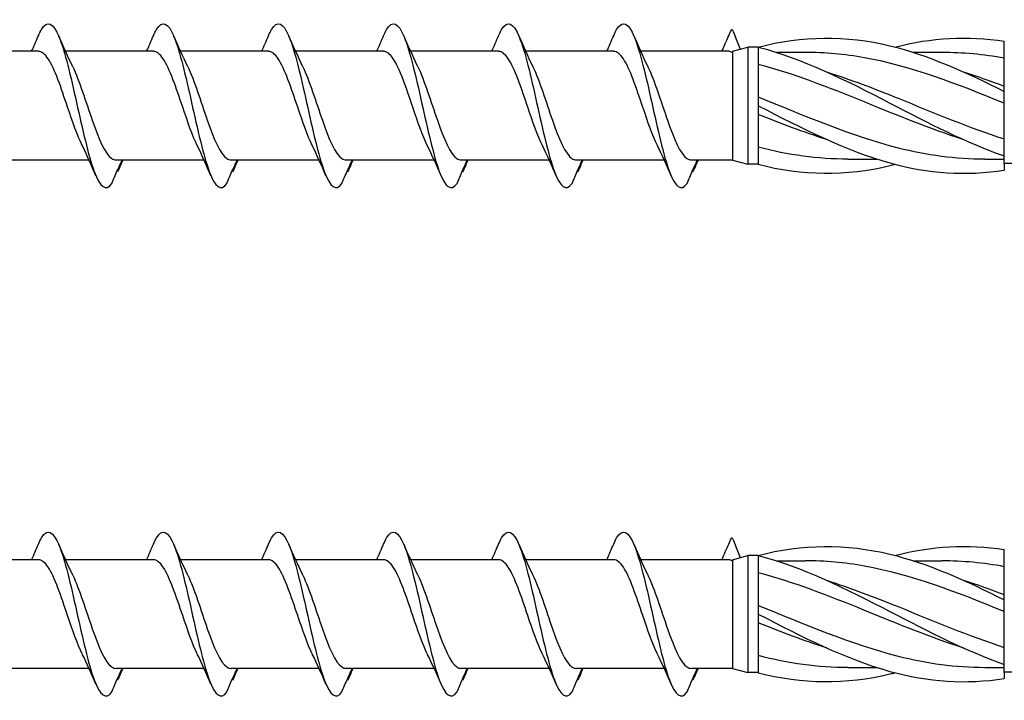
# Model space of a CAD drawing. Units: millimetres. Extents: x 389 to 872, y 77 to 520.
# Drawn here: x 514 to 562, y 83 to 117 of the extents above; entities that cross this region are included whole.
import ezdxf

# ---------------------------------------------------------------- set-up
doc = ezdxf.new("R2010")
doc.units = ezdxf.units.MM
doc.layers.add('SuP-Sichtbare-Kanten', color=7, linetype='Continuous', lineweight=25)

msp = doc.modelspace()

# ---------------------------------------------------------------- linework, layer by layer
for p, q in [((845.215, 109.779), (562.304, 109.779)), ((562.304, 109.754), (562.304, 109.462)), ((865.215, 84.779), (562.304, 84.779)), ((562.304, 84.754), (562.304, 84.462))]:
    msp.add_line(p, q)
at = {"layer": 'SuP-Sichtbare-Kanten'}
for p, q in [((562.304, 115.269), (562.304, 115.796)), ((514.784, 115.303), (510.46, 115.303)), ((520.444, 115.303), (516.12, 115.303)), ((526.104, 115.303), (521.78, 115.303)), ((531.764, 115.303), (527.44, 115.303)), ((537.424, 115.303), (533.1, 115.303)), ((543.084, 115.303), (538.76, 115.303)), ((548.744, 115.303), (544.42, 115.303)), ((548.939, 115.303), (549.692, 115.505)), ((548.939, 115.303), (548.939, 109.955)), ((549.692, 115.505), (549.692, 109.754)), ((550.196, 115.505), (549.692, 115.505)), ((550.196, 115.513), (550.196, 114.974)), ((550.196, 114.974), (550.196, 112.899)), ((551.095, 115.253), (552.507, 115.253)), ((557.821, 115.253), (559.233, 115.253)), ((562.304, 113.488), (562.304, 115.269)), ((562.304, 113.322), (562.304, 113.488)), ((550.196, 112.899), (550.196, 112.629)), ((562.304, 112.961), (562.304, 113.322)), ((562.304, 110.682), (562.304, 112.961)), ((550.196, 112.629), (550.196, 110.284)), ((562.304, 110.155), (562.304, 110.682)), ((550.196, 110.284), (550.196, 109.746)), ((554.613, 110.006), (556.025, 110.006)), ((561.339, 110.006), (562.304, 110.006)), ((562.304, 109.754), (562.304, 110.155)), ((517.274, 109.955), (512.951, 109.955)), ((522.934, 109.955), (518.61, 109.955)), ((528.594, 109.955), (524.27, 109.955)), ((534.254, 109.955), (529.93, 109.955)), ((539.914, 109.955), (535.59, 109.955)), ((545.574, 109.955), (541.25, 109.955)), ((548.939, 109.955), (546.91, 109.955)), ((548.939, 109.955), (549.692, 109.754)), ((550.196, 109.754), (549.692, 109.754)), ((562.304, 90.269), (562.304, 90.796)), ((514.784, 90.303), (510.46, 90.303)), ((520.444, 90.303), (516.12, 90.303)), ((526.104, 90.303), (521.78, 90.303)), ((531.764, 90.303), (527.44, 90.303)), ((537.424, 90.303), (533.1, 90.303)), ((543.084, 90.303), (538.76, 90.303)), ((548.744, 90.303), (544.42, 90.303)), ((548.939, 90.303), (549.692, 90.505)), ((548.939, 90.303), (548.939, 84.955)), ((549.692, 90.505), (549.692, 84.754)), ((550.196, 90.505), (549.692, 90.505)), ((550.196, 90.513), (550.196, 89.974)), ((551.095, 90.253), (552.507, 90.253)), ((557.821, 90.253), (559.233, 90.253)), ((562.304, 88.488), (562.304, 90.269)), ((550.196, 89.974), (550.196, 87.899)), ((562.304, 88.322), (562.304, 88.488)), ((562.304, 87.961), (562.304, 88.322)), ((550.196, 87.899), (550.196, 87.629)), ((562.304, 85.682), (562.304, 87.961)), ((550.196, 87.629), (550.196, 85.284)), ((550.196, 85.284), (550.196, 84.746)), ((562.304, 85.155), (562.304, 85.682)), ((517.274, 84.955), (512.951, 84.955)), ((522.934, 84.955), (518.61, 84.955)), ((528.594, 84.955), (524.27, 84.955)), ((534.254, 84.955), (529.93, 84.955)), ((539.914, 84.955), (535.59, 84.955)), ((545.574, 84.955), (541.25, 84.955)), ((548.939, 84.955), (546.91, 84.955)), ((548.939, 84.955), (549.692, 84.754)), ((554.613, 85.006), (556.025, 85.006)), ((561.339, 85.006), (562.304, 85.006)), ((562.304, 84.754), (562.304, 85.155)), ((550.196, 84.754), (549.692, 84.754))]:
    msp.add_line(p, q, dxfattribs=at)
for points, knots in [([(514.786, 116.07), (514.835, 116.186), (514.884, 116.287), (514.934, 116.37), (515.222, 116.857), (515.511, 116.717), (515.8, 116.009), (516.086, 115.308), (516.371, 114.07), (516.657, 112.789), (516.947, 111.487), (517.238, 110.176), (517.528, 109.396), (517.818, 108.616), (518.109, 108.388), (518.399, 108.807)], [13.587836, 13.587836, 13.587836, 13.587836, 13.752084, 13.752084, 13.752084, 14.715487, 14.715487, 14.715487, 15.668289, 15.668289, 15.668289, 16.636991, 16.636991, 16.636991, 17.605693, 17.605693, 17.605693, 17.605693]), ([(520.446, 116.07), (520.495, 116.186), (520.544, 116.287), (520.594, 116.37), (520.882, 116.857), (521.171, 116.717), (521.46, 116.009), (521.746, 115.308), (522.031, 114.07), (522.317, 112.789), (522.607, 111.487), (522.898, 110.176), (523.188, 109.396), (523.478, 108.616), (523.769, 108.388), (524.059, 108.807)], [13.587836, 13.587836, 13.587836, 13.587836, 13.752084, 13.752084, 13.752084, 14.715487, 14.715487, 14.715487, 15.668289, 15.668289, 15.668289, 16.636991, 16.636991, 16.636991, 17.605693, 17.605693, 17.605693, 17.605693]), ([(526.106, 116.07), (526.155, 116.186), (526.204, 116.287), (526.254, 116.37), (526.542, 116.857), (526.831, 116.717), (527.12, 116.009), (527.406, 115.308), (527.691, 114.07), (527.977, 112.789), (528.267, 111.487), (528.558, 110.176), (528.848, 109.396), (529.138, 108.616), (529.429, 108.388), (529.719, 108.807)], [13.587836, 13.587836, 13.587836, 13.587836, 13.752084, 13.752084, 13.752084, 14.715487, 14.715487, 14.715487, 15.668289, 15.668289, 15.668289, 16.636991, 16.636991, 16.636991, 17.605693, 17.605693, 17.605693, 17.605693]), ([(531.766, 116.07), (531.815, 116.186), (531.864, 116.287), (531.913, 116.37), (532.202, 116.857), (532.491, 116.717), (532.78, 116.009), (533.065, 115.308), (533.351, 114.07), (533.637, 112.789), (533.927, 111.487), (534.217, 110.176), (534.508, 109.396), (534.798, 108.616), (535.089, 108.388), (535.379, 108.807)], [13.587836, 13.587836, 13.587836, 13.587836, 13.752084, 13.752084, 13.752084, 14.715487, 14.715487, 14.715487, 15.668289, 15.668289, 15.668289, 16.636991, 16.636991, 16.636991, 17.605693, 17.605693, 17.605693, 17.605693]), ([(537.426, 116.07), (537.475, 116.186), (537.524, 116.287), (537.573, 116.37), (537.862, 116.857), (538.151, 116.717), (538.44, 116.009), (538.725, 115.308), (539.011, 114.07), (539.297, 112.789), (539.587, 111.487), (539.877, 110.176), (540.168, 109.396), (540.458, 108.616), (540.749, 108.388), (541.039, 108.807)], [13.587836, 13.587836, 13.587836, 13.587836, 13.752084, 13.752084, 13.752084, 14.715487, 14.715487, 14.715487, 15.668289, 15.668289, 15.668289, 16.636991, 16.636991, 16.636991, 17.605693, 17.605693, 17.605693, 17.605693]), ([(543.086, 116.07), (543.135, 116.186), (543.184, 116.287), (543.233, 116.37), (543.522, 116.857), (543.811, 116.717), (544.1, 116.009), (544.385, 115.308), (544.671, 114.07), (544.956, 112.789), (545.247, 111.487), (545.537, 110.176), (545.828, 109.396), (546.118, 108.616), (546.408, 108.388), (546.699, 108.807)], [13.587836, 13.587836, 13.587836, 13.587836, 13.752084, 13.752084, 13.752084, 14.715487, 14.715487, 14.715487, 15.668289, 15.668289, 15.668289, 16.636991, 16.636991, 16.636991, 17.605693, 17.605693, 17.605693, 17.605693]), ([(548.745, 116.07), (548.795, 116.186), (548.844, 116.287), (548.893, 116.37), (548.908, 116.395), (548.923, 116.419), (549.315, 115.404)], [13.5878364, 13.5878364, 13.5878364, 13.5878364, 13.7520843, 13.7520843, 13.7520843, 13.8025962, 13.8025962, 13.8025962, 13.8025962]), ([(550.196, 115.513), (552.357, 116.073), (554.518, 116.097), (556.678, 115.574), (558.554, 115.12), (560.429, 114.272), (562.304, 113.322)], [0, 0, 0, 0, 1.009132, 1.009132, 1.009132, 1.884956, 1.884956, 1.884956, 1.884956]), ([(516.939, 110.668), (516.7, 111.154), (516.461, 111.843), (516.223, 112.552), (515.902, 113.504), (515.582, 114.452), (515.262, 114.934), (515.103, 115.174), (514.943, 115.294), (514.784, 115.294)], [-16.532814, -16.532814, -16.532814, -16.532814, -15.736685, -15.736685, -15.736685, -14.668498, -14.668498, -14.668498, -14.137167, -14.137167, -14.137167, -14.137167]), ([(522.599, 110.668), (522.36, 111.154), (522.121, 111.843), (521.883, 112.552), (521.562, 113.504), (521.242, 114.452), (520.922, 114.934), (520.763, 115.174), (520.603, 115.294), (520.444, 115.294)], [-16.532814, -16.532814, -16.532814, -16.532814, -15.736685, -15.736685, -15.736685, -14.668498, -14.668498, -14.668498, -14.137167, -14.137167, -14.137167, -14.137167]), ([(528.258, 110.668), (528.02, 111.154), (527.781, 111.843), (527.542, 112.552), (527.222, 113.504), (526.902, 114.452), (526.582, 114.934), (526.423, 115.174), (526.263, 115.294), (526.104, 115.294)], [-16.532814, -16.532814, -16.532814, -16.532814, -15.736685, -15.736685, -15.736685, -14.668498, -14.668498, -14.668498, -14.137167, -14.137167, -14.137167, -14.137167]), ([(533.918, 110.668), (533.68, 111.154), (533.441, 111.843), (533.202, 112.552), (532.882, 113.504), (532.562, 114.452), (532.242, 114.934), (532.082, 115.174), (531.923, 115.294), (531.764, 115.294)], [-16.532814, -16.532814, -16.532814, -16.532814, -15.736685, -15.736685, -15.736685, -14.668498, -14.668498, -14.668498, -14.137167, -14.137167, -14.137167, -14.137167]), ([(539.578, 110.668), (539.34, 111.154), (539.101, 111.843), (538.862, 112.552), (538.542, 113.504), (538.222, 114.452), (537.902, 114.934), (537.742, 115.174), (537.583, 115.294), (537.424, 115.294)], [-16.532814, -16.532814, -16.532814, -16.532814, -15.736685, -15.736685, -15.736685, -14.668498, -14.668498, -14.668498, -14.137167, -14.137167, -14.137167, -14.137167]), ([(545.238, 110.668), (545, 111.154), (544.761, 111.843), (544.522, 112.552), (544.202, 113.504), (543.882, 114.452), (543.562, 114.934), (543.402, 115.174), (543.243, 115.294), (543.084, 115.294)], [-16.532814, -16.532814, -16.532814, -16.532814, -15.736685, -15.736685, -15.736685, -14.668498, -14.668498, -14.668498, -14.137167, -14.137167, -14.137167, -14.137167]), ([(550.196, 115.513), (552.357, 114.953), (554.518, 113.875), (556.678, 112.756), (558.554, 111.785), (560.429, 110.805), (562.304, 110.155)], [0, 0, 0, 0, 1.009132, 1.009132, 1.009132, 1.884956, 1.884956, 1.884956, 1.884956]), ([(562.304, 112.749), (560.011, 113.684), (557.718, 114.576), (555.424, 114.987), (554.452, 115.161), (553.479, 115.249), (552.507, 115.25)], [-1.884956, -1.884956, -1.884956, -1.884956, -0.813848, -0.813848, -0.813848, -0.359687, -0.359687, -0.359687, -0.359687]), ([(516.447, 114.593), (516.456, 114.574), (516.465, 114.555), (516.475, 114.536), (516.794, 113.87), (517.114, 112.826), (517.433, 111.91), (517.752, 110.996), (518.072, 110.248), (518.391, 110.028), (518.461, 109.98), (518.531, 109.957), (518.601, 109.959)], [14.883113, 14.883113, 14.883113, 14.883113, 14.914179, 14.914179, 14.914179, 15.980151, 15.980151, 15.980151, 17.045272, 17.045272, 17.045272, 17.27876, 17.27876, 17.27876, 17.27876]), ([(522.107, 114.593), (522.116, 114.574), (522.125, 114.555), (522.134, 114.536), (522.454, 113.87), (522.774, 112.826), (523.093, 111.91), (523.412, 110.996), (523.732, 110.248), (524.051, 110.028), (524.121, 109.98), (524.191, 109.957), (524.261, 109.959)], [14.883113, 14.883113, 14.883113, 14.883113, 14.914179, 14.914179, 14.914179, 15.980151, 15.980151, 15.980151, 17.045272, 17.045272, 17.045272, 17.27876, 17.27876, 17.27876, 17.27876]), ([(527.766, 114.593), (527.776, 114.574), (527.785, 114.555), (527.794, 114.536), (528.114, 113.87), (528.433, 112.826), (528.753, 111.91), (529.072, 110.996), (529.392, 110.248), (529.711, 110.028), (529.781, 109.98), (529.851, 109.957), (529.921, 109.959)], [14.883113, 14.883113, 14.883113, 14.883113, 14.914179, 14.914179, 14.914179, 15.980151, 15.980151, 15.980151, 17.045272, 17.045272, 17.045272, 17.27876, 17.27876, 17.27876, 17.27876]), ([(533.426, 114.593), (533.436, 114.574), (533.445, 114.555), (533.454, 114.536), (533.774, 113.87), (534.093, 112.826), (534.413, 111.91), (534.732, 110.996), (535.051, 110.248), (535.371, 110.028), (535.441, 109.98), (535.511, 109.957), (535.581, 109.959)], [14.883113, 14.883113, 14.883113, 14.883113, 14.914179, 14.914179, 14.914179, 15.980151, 15.980151, 15.980151, 17.045272, 17.045272, 17.045272, 17.27876, 17.27876, 17.27876, 17.27876]), ([(539.086, 114.593), (539.096, 114.574), (539.105, 114.555), (539.114, 114.536), (539.434, 113.87), (539.753, 112.826), (540.073, 111.91), (540.392, 110.996), (540.711, 110.248), (541.031, 110.028), (541.101, 109.98), (541.171, 109.957), (541.241, 109.959)], [14.883113, 14.883113, 14.883113, 14.883113, 14.914179, 14.914179, 14.914179, 15.980151, 15.980151, 15.980151, 17.045272, 17.045272, 17.045272, 17.27876, 17.27876, 17.27876, 17.27876]), ([(544.746, 114.593), (544.755, 114.574), (544.765, 114.555), (544.774, 114.536), (545.094, 113.87), (545.413, 112.826), (545.733, 111.91), (546.052, 110.996), (546.371, 110.248), (546.691, 110.028), (546.761, 109.98), (546.831, 109.957), (546.901, 109.959)], [14.883113, 14.883113, 14.883113, 14.883113, 14.914179, 14.914179, 14.914179, 15.980151, 15.980151, 15.980151, 17.045272, 17.045272, 17.045272, 17.27876, 17.27876, 17.27876, 17.27876]), ([(560.286, 110.967), (558.666, 111.481), (557.045, 112.151), (555.424, 112.811), (553.681, 113.521), (551.939, 114.205), (550.196, 114.657)], [-1.570796, -1.570796, -1.570796, -1.570796, -0.813848, -0.813848, -0.813848, 0, 0, 0, 0]), ([(553.56, 114.289), (554.732, 113.919), (555.904, 113.469), (557.077, 112.995), (558.819, 112.291), (560.562, 111.548), (562.304, 110.992)], [0.523599, 0.523599, 0.523599, 0.523599, 1.071107, 1.071107, 1.071107, 1.884956, 1.884956, 1.884956, 1.884956]), ([(550.196, 113.057), (552.49, 112.133), (554.783, 111.139), (557.077, 110.563), (558.498, 110.205), (559.918, 110.009), (561.339, 110.007)], [0, 0, 0, 0, 1.071107, 1.071107, 1.071107, 1.734708, 1.734708, 1.734708, 1.734708]), ([(550.196, 112.629), (552.357, 111.509), (554.518, 110.408), (556.678, 109.811), (558.554, 109.293), (560.429, 109.162), (562.304, 109.462)], [0, 0, 0, 0, 1.009132, 1.009132, 1.009132, 1.884956, 1.884956, 1.884956, 1.884956]), ([(518.399, 108.807), (518.486, 109.016), (518.574, 109.226), (518.74, 109.607), (518.818, 109.782), (518.898, 109.955)], [0, 0, 0, 0, 0.0672965, 0.0672965, 0.1238973, 0.1238973, 0.1238973, 0.1238973]), ([(518.914, 109.955), (518.888, 109.874), (518.858, 109.793), (518.78, 109.601), (518.729, 109.488), (518.676, 109.379)], [0.0191204, 0.0191204, 0.0191204, 0.0191204, 0.0648208, 0.0648208, 0.130601, 0.130601, 0.130601, 0.130601]), ([(524.059, 108.807), (524.146, 109.016), (524.234, 109.226), (524.4, 109.607), (524.478, 109.782), (524.557, 109.955)], [0, 0, 0, 0, 0.0672965, 0.0672965, 0.1238973, 0.1238973, 0.1238973, 0.1238973]), ([(524.574, 109.955), (524.547, 109.874), (524.517, 109.793), (524.44, 109.601), (524.389, 109.488), (524.336, 109.379)], [0.0191204, 0.0191204, 0.0191204, 0.0191204, 0.0648208, 0.0648208, 0.130601, 0.130601, 0.130601, 0.130601]), ([(529.719, 108.807), (529.806, 109.016), (529.894, 109.226), (530.06, 109.607), (530.138, 109.782), (530.217, 109.955)], [0, 0, 0, 0, 0.0672965, 0.0672965, 0.1238973, 0.1238973, 0.1238973, 0.1238973]), ([(530.234, 109.955), (530.207, 109.874), (530.177, 109.793), (530.1, 109.601), (530.049, 109.488), (529.996, 109.379)], [0.0191204, 0.0191204, 0.0191204, 0.0191204, 0.0648208, 0.0648208, 0.130601, 0.130601, 0.130601, 0.130601]), ([(535.379, 108.807), (535.466, 109.016), (535.554, 109.226), (535.72, 109.607), (535.798, 109.782), (535.877, 109.955)], [0, 0, 0, 0, 0.0672965, 0.0672965, 0.1238973, 0.1238973, 0.1238973, 0.1238973]), ([(535.894, 109.955), (535.867, 109.874), (535.837, 109.793), (535.76, 109.601), (535.709, 109.488), (535.656, 109.379)], [0.0191204, 0.0191204, 0.0191204, 0.0191204, 0.0648208, 0.0648208, 0.130601, 0.130601, 0.130601, 0.130601]), ([(541.039, 108.807), (541.125, 109.016), (541.214, 109.226), (541.38, 109.607), (541.457, 109.782), (541.537, 109.955)], [0, 0, 0, 0, 0.0672965, 0.0672965, 0.1238973, 0.1238973, 0.1238973, 0.1238973]), ([(541.554, 109.955), (541.527, 109.874), (541.497, 109.793), (541.42, 109.601), (541.369, 109.488), (541.315, 109.379)], [0.0191204, 0.0191204, 0.0191204, 0.0191204, 0.0648208, 0.0648208, 0.130601, 0.130601, 0.130601, 0.130601]), ([(546.699, 108.807), (546.785, 109.016), (546.874, 109.226), (547.04, 109.607), (547.117, 109.782), (547.197, 109.955)], [0, 0, 0, 0, 0.0672965, 0.0672965, 0.1238973, 0.1238973, 0.1238973, 0.1238973]), ([(547.213, 109.955), (547.187, 109.874), (547.157, 109.793), (547.08, 109.601), (547.029, 109.488), (546.975, 109.379)], [0.0191204, 0.0191204, 0.0191204, 0.0191204, 0.0648208, 0.0648208, 0.130601, 0.130601, 0.130601, 0.130601]), ([(550.196, 109.746), (552.357, 109.186), (554.518, 109.162), (556.678, 109.684), (556.76, 109.704), (556.842, 109.724), (556.923, 109.746)], [0, 0, 0, 0, 1.009132, 1.009132, 1.009132, 1.047198, 1.047198, 1.047198, 1.047198]), ([(514.786, 91.07), (514.835, 91.186), (514.884, 91.287), (514.934, 91.37), (515.222, 91.857), (515.511, 91.717), (515.8, 91.009), (516.086, 90.308), (516.371, 89.07), (516.657, 87.789), (516.947, 86.487), (517.238, 85.176), (517.528, 84.396), (517.818, 83.616), (518.109, 83.388), (518.399, 83.807)], [13.587836, 13.587836, 13.587836, 13.587836, 13.752084, 13.752084, 13.752084, 14.715487, 14.715487, 14.715487, 15.668289, 15.668289, 15.668289, 16.636991, 16.636991, 16.636991, 17.605693, 17.605693, 17.605693, 17.605693]), ([(520.446, 91.07), (520.495, 91.186), (520.544, 91.287), (520.594, 91.37), (520.882, 91.857), (521.171, 91.717), (521.46, 91.009), (521.746, 90.308), (522.031, 89.07), (522.317, 87.789), (522.607, 86.487), (522.898, 85.176), (523.188, 84.396), (523.478, 83.616), (523.769, 83.388), (524.059, 83.807)], [13.587836, 13.587836, 13.587836, 13.587836, 13.752084, 13.752084, 13.752084, 14.715487, 14.715487, 14.715487, 15.668289, 15.668289, 15.668289, 16.636991, 16.636991, 16.636991, 17.605693, 17.605693, 17.605693, 17.605693]), ([(526.106, 91.07), (526.155, 91.186), (526.204, 91.287), (526.254, 91.37), (526.542, 91.857), (526.831, 91.717), (527.12, 91.009), (527.406, 90.308), (527.691, 89.07), (527.977, 87.789), (528.267, 86.487), (528.558, 85.176), (528.848, 84.396), (529.138, 83.616), (529.429, 83.388), (529.719, 83.807)], [13.587836, 13.587836, 13.587836, 13.587836, 13.752084, 13.752084, 13.752084, 14.715487, 14.715487, 14.715487, 15.668289, 15.668289, 15.668289, 16.636991, 16.636991, 16.636991, 17.605693, 17.605693, 17.605693, 17.605693]), ([(531.766, 91.07), (531.815, 91.186), (531.864, 91.287), (531.913, 91.37), (532.202, 91.857), (532.491, 91.717), (532.78, 91.009), (533.065, 90.308), (533.351, 89.07), (533.637, 87.789), (533.927, 86.487), (534.217, 85.176), (534.508, 84.396), (534.798, 83.616), (535.089, 83.388), (535.379, 83.807)], [13.587836, 13.587836, 13.587836, 13.587836, 13.752084, 13.752084, 13.752084, 14.715487, 14.715487, 14.715487, 15.668289, 15.668289, 15.668289, 16.636991, 16.636991, 16.636991, 17.605693, 17.605693, 17.605693, 17.605693]), ([(537.426, 91.07), (537.475, 91.186), (537.524, 91.287), (537.573, 91.37), (537.862, 91.857), (538.151, 91.717), (538.44, 91.009), (538.725, 90.308), (539.011, 89.07), (539.297, 87.789), (539.587, 86.487), (539.877, 85.176), (540.168, 84.396), (540.458, 83.616), (540.749, 83.388), (541.039, 83.807)], [13.587836, 13.587836, 13.587836, 13.587836, 13.752084, 13.752084, 13.752084, 14.715487, 14.715487, 14.715487, 15.668289, 15.668289, 15.668289, 16.636991, 16.636991, 16.636991, 17.605693, 17.605693, 17.605693, 17.605693]), ([(543.086, 91.07), (543.135, 91.186), (543.184, 91.287), (543.233, 91.37), (543.522, 91.857), (543.811, 91.717), (544.1, 91.009), (544.385, 90.308), (544.671, 89.07), (544.956, 87.789), (545.247, 86.487), (545.537, 85.176), (545.828, 84.396), (546.118, 83.616), (546.408, 83.388), (546.699, 83.807)], [13.587836, 13.587836, 13.587836, 13.587836, 13.752084, 13.752084, 13.752084, 14.715487, 14.715487, 14.715487, 15.668289, 15.668289, 15.668289, 16.636991, 16.636991, 16.636991, 17.605693, 17.605693, 17.605693, 17.605693]), ([(548.745, 91.07), (548.795, 91.186), (548.844, 91.287), (548.893, 91.37), (548.908, 91.395), (548.923, 91.419), (549.315, 90.404)], [13.5878364, 13.5878364, 13.5878364, 13.5878364, 13.7520843, 13.7520843, 13.7520843, 13.8025962, 13.8025962, 13.8025962, 13.8025962]), ([(550.196, 90.513), (552.357, 91.073), (554.518, 91.097), (556.678, 90.574), (558.554, 90.12), (560.429, 89.272), (562.304, 88.322)], [0, 0, 0, 0, 1.009132, 1.009132, 1.009132, 1.884956, 1.884956, 1.884956, 1.884956]), ([(516.939, 85.668), (516.7, 86.154), (516.461, 86.843), (516.223, 87.552), (515.902, 88.504), (515.582, 89.452), (515.262, 89.934), (515.103, 90.174), (514.943, 90.294), (514.784, 90.294)], [-16.532814, -16.532814, -16.532814, -16.532814, -15.736685, -15.736685, -15.736685, -14.668498, -14.668498, -14.668498, -14.137167, -14.137167, -14.137167, -14.137167]), ([(522.599, 85.668), (522.36, 86.154), (522.121, 86.843), (521.883, 87.552), (521.562, 88.504), (521.242, 89.452), (520.922, 89.934), (520.763, 90.174), (520.603, 90.294), (520.444, 90.294)], [-16.532814, -16.532814, -16.532814, -16.532814, -15.736685, -15.736685, -15.736685, -14.668498, -14.668498, -14.668498, -14.137167, -14.137167, -14.137167, -14.137167]), ([(528.258, 85.668), (528.02, 86.154), (527.781, 86.843), (527.542, 87.552), (527.222, 88.504), (526.902, 89.452), (526.582, 89.934), (526.423, 90.174), (526.263, 90.294), (526.104, 90.294)], [-16.532814, -16.532814, -16.532814, -16.532814, -15.736685, -15.736685, -15.736685, -14.668498, -14.668498, -14.668498, -14.137167, -14.137167, -14.137167, -14.137167]), ([(533.918, 85.668), (533.68, 86.154), (533.441, 86.843), (533.202, 87.552), (532.882, 88.504), (532.562, 89.452), (532.242, 89.934), (532.082, 90.174), (531.923, 90.294), (531.764, 90.294)], [-16.532814, -16.532814, -16.532814, -16.532814, -15.736685, -15.736685, -15.736685, -14.668498, -14.668498, -14.668498, -14.137167, -14.137167, -14.137167, -14.137167]), ([(539.578, 85.668), (539.34, 86.154), (539.101, 86.843), (538.862, 87.552), (538.542, 88.504), (538.222, 89.452), (537.902, 89.934), (537.742, 90.174), (537.583, 90.294), (537.424, 90.294)], [-16.532814, -16.532814, -16.532814, -16.532814, -15.736685, -15.736685, -15.736685, -14.668498, -14.668498, -14.668498, -14.137167, -14.137167, -14.137167, -14.137167]), ([(545.238, 85.668), (545, 86.154), (544.761, 86.843), (544.522, 87.552), (544.202, 88.504), (543.882, 89.452), (543.562, 89.934), (543.402, 90.174), (543.243, 90.294), (543.084, 90.294)], [-16.532814, -16.532814, -16.532814, -16.532814, -15.736685, -15.736685, -15.736685, -14.668498, -14.668498, -14.668498, -14.137167, -14.137167, -14.137167, -14.137167]), ([(550.196, 90.513), (552.357, 89.953), (554.518, 88.875), (556.678, 87.756), (558.554, 86.785), (560.429, 85.805), (562.304, 85.155)], [0, 0, 0, 0, 1.009132, 1.009132, 1.009132, 1.884956, 1.884956, 1.884956, 1.884956]), ([(562.304, 87.749), (560.011, 88.684), (557.718, 89.576), (555.424, 89.987), (554.452, 90.161), (553.479, 90.249), (552.507, 90.25)], [-1.884956, -1.884956, -1.884956, -1.884956, -0.813848, -0.813848, -0.813848, -0.359687, -0.359687, -0.359687, -0.359687]), ([(560.286, 85.967), (558.666, 86.481), (557.045, 87.151), (555.424, 87.811), (553.681, 88.521), (551.939, 89.205), (550.196, 89.657)], [-1.570796, -1.570796, -1.570796, -1.570796, -0.813848, -0.813848, -0.813848, 0, 0, 0, 0]), ([(516.447, 89.593), (516.456, 89.574), (516.465, 89.555), (516.475, 89.536), (516.794, 88.87), (517.114, 87.826), (517.433, 86.91), (517.752, 85.996), (518.072, 85.248), (518.391, 85.028), (518.461, 84.98), (518.531, 84.957), (518.601, 84.959)], [14.883113, 14.883113, 14.883113, 14.883113, 14.914179, 14.914179, 14.914179, 15.980151, 15.980151, 15.980151, 17.045272, 17.045272, 17.045272, 17.27876, 17.27876, 17.27876, 17.27876]), ([(522.107, 89.593), (522.116, 89.574), (522.125, 89.555), (522.134, 89.536), (522.454, 88.87), (522.774, 87.826), (523.093, 86.91), (523.412, 85.996), (523.732, 85.248), (524.051, 85.028), (524.121, 84.98), (524.191, 84.957), (524.261, 84.959)], [14.883113, 14.883113, 14.883113, 14.883113, 14.914179, 14.914179, 14.914179, 15.980151, 15.980151, 15.980151, 17.045272, 17.045272, 17.045272, 17.27876, 17.27876, 17.27876, 17.27876]), ([(527.766, 89.593), (527.776, 89.574), (527.785, 89.555), (527.794, 89.536), (528.114, 88.87), (528.433, 87.826), (528.753, 86.91), (529.072, 85.996), (529.392, 85.248), (529.711, 85.028), (529.781, 84.98), (529.851, 84.957), (529.921, 84.959)], [14.883113, 14.883113, 14.883113, 14.883113, 14.914179, 14.914179, 14.914179, 15.980151, 15.980151, 15.980151, 17.045272, 17.045272, 17.045272, 17.27876, 17.27876, 17.27876, 17.27876]), ([(533.426, 89.593), (533.436, 89.574), (533.445, 89.555), (533.454, 89.536), (533.774, 88.87), (534.093, 87.826), (534.413, 86.91), (534.732, 85.996), (535.051, 85.248), (535.371, 85.028), (535.441, 84.98), (535.511, 84.957), (535.581, 84.959)], [14.883113, 14.883113, 14.883113, 14.883113, 14.914179, 14.914179, 14.914179, 15.980151, 15.980151, 15.980151, 17.045272, 17.045272, 17.045272, 17.27876, 17.27876, 17.27876, 17.27876]), ([(539.086, 89.593), (539.096, 89.574), (539.105, 89.555), (539.114, 89.536), (539.434, 88.87), (539.753, 87.826), (540.073, 86.91), (540.392, 85.996), (540.711, 85.248), (541.031, 85.028), (541.101, 84.98), (541.171, 84.957), (541.241, 84.959)], [14.883113, 14.883113, 14.883113, 14.883113, 14.914179, 14.914179, 14.914179, 15.980151, 15.980151, 15.980151, 17.045272, 17.045272, 17.045272, 17.27876, 17.27876, 17.27876, 17.27876]), ([(544.746, 89.593), (544.755, 89.574), (544.765, 89.555), (544.774, 89.536), (545.094, 88.87), (545.413, 87.826), (545.733, 86.91), (546.052, 85.996), (546.371, 85.248), (546.691, 85.028), (546.761, 84.98), (546.831, 84.957), (546.901, 84.959)], [14.883113, 14.883113, 14.883113, 14.883113, 14.914179, 14.914179, 14.914179, 15.980151, 15.980151, 15.980151, 17.045272, 17.045272, 17.045272, 17.27876, 17.27876, 17.27876, 17.27876]), ([(553.56, 89.289), (554.732, 88.919), (555.904, 88.469), (557.077, 87.995), (558.819, 87.291), (560.562, 86.548), (562.304, 85.992)], [0.523599, 0.523599, 0.523599, 0.523599, 1.071107, 1.071107, 1.071107, 1.884956, 1.884956, 1.884956, 1.884956]), ([(550.196, 88.057), (552.49, 87.133), (554.783, 86.139), (557.077, 85.563), (558.498, 85.205), (559.918, 85.009), (561.339, 85.007)], [0, 0, 0, 0, 1.071107, 1.071107, 1.071107, 1.734708, 1.734708, 1.734708, 1.734708]), ([(550.196, 87.629), (552.357, 86.509), (554.518, 85.408), (556.678, 84.811), (558.554, 84.293), (560.429, 84.162), (562.304, 84.462)], [0, 0, 0, 0, 1.009132, 1.009132, 1.009132, 1.884956, 1.884956, 1.884956, 1.884956]), ([(518.399, 83.807), (518.486, 84.016), (518.574, 84.226), (518.74, 84.607), (518.818, 84.782), (518.898, 84.955)], [0, 0, 0, 0, 0.0672965, 0.0672965, 0.1238973, 0.1238973, 0.1238973, 0.1238973]), ([(518.914, 84.955), (518.888, 84.874), (518.858, 84.793), (518.78, 84.601), (518.729, 84.488), (518.676, 84.379)], [0.0191204, 0.0191204, 0.0191204, 0.0191204, 0.0648208, 0.0648208, 0.130601, 0.130601, 0.130601, 0.130601]), ([(524.059, 83.807), (524.146, 84.016), (524.234, 84.226), (524.4, 84.607), (524.478, 84.782), (524.557, 84.955)], [0, 0, 0, 0, 0.0672965, 0.0672965, 0.1238973, 0.1238973, 0.1238973, 0.1238973]), ([(524.574, 84.955), (524.547, 84.874), (524.517, 84.793), (524.44, 84.601), (524.389, 84.488), (524.336, 84.379)], [0.0191204, 0.0191204, 0.0191204, 0.0191204, 0.0648208, 0.0648208, 0.130601, 0.130601, 0.130601, 0.130601]), ([(529.719, 83.807), (529.806, 84.016), (529.894, 84.226), (530.06, 84.607), (530.138, 84.782), (530.217, 84.955)], [0, 0, 0, 0, 0.0672965, 0.0672965, 0.1238973, 0.1238973, 0.1238973, 0.1238973]), ([(530.234, 84.955), (530.207, 84.874), (530.177, 84.793), (530.1, 84.601), (530.049, 84.488), (529.996, 84.379)], [0.0191204, 0.0191204, 0.0191204, 0.0191204, 0.0648208, 0.0648208, 0.130601, 0.130601, 0.130601, 0.130601]), ([(535.379, 83.807), (535.466, 84.016), (535.554, 84.226), (535.72, 84.607), (535.798, 84.782), (535.877, 84.955)], [0, 0, 0, 0, 0.0672965, 0.0672965, 0.1238973, 0.1238973, 0.1238973, 0.1238973]), ([(535.894, 84.955), (535.867, 84.874), (535.837, 84.793), (535.76, 84.601), (535.709, 84.488), (535.656, 84.379)], [0.0191204, 0.0191204, 0.0191204, 0.0191204, 0.0648208, 0.0648208, 0.130601, 0.130601, 0.130601, 0.130601]), ([(541.039, 83.807), (541.125, 84.016), (541.214, 84.226), (541.38, 84.607), (541.457, 84.782), (541.537, 84.955)], [0, 0, 0, 0, 0.0672965, 0.0672965, 0.1238973, 0.1238973, 0.1238973, 0.1238973]), ([(541.554, 84.955), (541.527, 84.874), (541.497, 84.793), (541.42, 84.601), (541.369, 84.488), (541.315, 84.379)], [0.0191204, 0.0191204, 0.0191204, 0.0191204, 0.0648208, 0.0648208, 0.130601, 0.130601, 0.130601, 0.130601]), ([(546.699, 83.807), (546.785, 84.016), (546.874, 84.226), (547.04, 84.607), (547.117, 84.782), (547.197, 84.955)], [0, 0, 0, 0, 0.0672965, 0.0672965, 0.1238973, 0.1238973, 0.1238973, 0.1238973]), ([(547.213, 84.955), (547.187, 84.874), (547.157, 84.793), (547.08, 84.601), (547.029, 84.488), (546.975, 84.379)], [0.0191204, 0.0191204, 0.0191204, 0.0191204, 0.0648208, 0.0648208, 0.130601, 0.130601, 0.130601, 0.130601]), ([(550.196, 84.746), (552.357, 84.186), (554.518, 84.162), (556.678, 84.684), (556.76, 84.704), (556.842, 84.724), (556.923, 84.746)], [0, 0, 0, 0, 1.009132, 1.009132, 1.009132, 1.047198, 1.047198, 1.047198, 1.047198])]:
    msp.add_open_spline(points, degree=3, knots=knots, dxfattribs=at)
for points in [[(514.449, 115.303), (514.564, 115.557), (514.676, 115.814), (514.786, 116.071)], [(515.774, 116.071), (515.988, 115.569), (516.21, 115.07), (516.447, 114.593)], [(520.109, 115.303), (520.224, 115.557), (520.336, 115.814), (520.446, 116.071)], [(521.434, 116.071), (521.648, 115.569), (521.87, 115.07), (522.107, 114.593)], [(525.769, 115.303), (525.884, 115.557), (525.996, 115.814), (526.106, 116.071)], [(527.094, 116.071), (527.308, 115.569), (527.53, 115.07), (527.766, 114.593)], [(531.429, 115.303), (531.544, 115.557), (531.656, 115.814), (531.766, 116.071)], [(532.754, 116.071), (532.968, 115.569), (533.19, 115.07), (533.426, 114.593)], [(537.089, 115.303), (537.204, 115.557), (537.316, 115.814), (537.426, 116.071)], [(538.414, 116.071), (538.628, 115.569), (538.85, 115.07), (539.086, 114.593)], [(542.749, 115.303), (542.864, 115.557), (542.976, 115.814), (543.086, 116.071)], [(544.074, 116.071), (544.288, 115.569), (544.51, 115.07), (544.746, 114.593)], [(548.409, 115.303), (548.523, 115.557), (548.635, 115.814), (548.745, 116.071)], [(556.923, 115.513), (558.717, 115.976), (560.511, 116.083), (562.304, 115.796)], [(548.939, 115.234), (548.874, 115.274), (548.809, 115.294), (548.744, 115.294)], [(562.304, 114.959), (561.281, 115.151), (560.257, 115.245), (559.233, 115.244)], [(560.286, 114.292), (560.959, 114.08), (561.632, 113.842), (562.304, 113.586)], [(553.56, 110.966), (552.438, 111.32), (551.317, 111.749), (550.196, 112.201)], [(517.611, 109.187), (517.397, 109.689), (517.175, 110.188), (516.939, 110.665)], [(523.271, 109.187), (523.057, 109.689), (522.835, 110.188), (522.599, 110.665)], [(528.931, 109.187), (528.717, 109.689), (528.495, 110.188), (528.258, 110.665)], [(534.591, 109.187), (534.377, 109.689), (534.155, 110.188), (533.918, 110.665)], [(540.251, 109.187), (540.036, 109.689), (539.815, 110.188), (539.578, 110.665)], [(545.911, 109.187), (545.696, 109.689), (545.475, 110.188), (545.238, 110.665)], [(550.196, 110.602), (551.668, 110.22), (553.14, 110.017), (554.613, 110.013)], [(518.936, 109.955), (518.881, 109.832), (518.825, 109.708), (518.771, 109.584)], [(524.596, 109.955), (524.54, 109.832), (524.485, 109.708), (524.431, 109.584)], [(530.256, 109.955), (530.2, 109.832), (530.145, 109.708), (530.091, 109.584)], [(535.916, 109.955), (535.86, 109.832), (535.805, 109.708), (535.751, 109.584)], [(541.576, 109.955), (541.52, 109.832), (541.465, 109.708), (541.41, 109.584)], [(547.236, 109.955), (547.18, 109.832), (547.125, 109.708), (547.07, 109.584)], [(518.676, 109.379), (518.669, 109.389), (518.661, 109.399), (518.654, 109.41)], [(524.336, 109.379), (524.328, 109.389), (524.321, 109.399), (524.314, 109.41)], [(529.996, 109.379), (529.988, 109.389), (529.981, 109.399), (529.974, 109.41)], [(535.656, 109.379), (535.648, 109.389), (535.641, 109.399), (535.634, 109.41)], [(541.315, 109.379), (541.308, 109.389), (541.301, 109.399), (541.294, 109.41)], [(546.975, 109.379), (546.968, 109.389), (546.961, 109.399), (546.954, 109.41)], [(514.449, 90.303), (514.564, 90.557), (514.676, 90.814), (514.786, 91.071)], [(515.774, 91.071), (515.988, 90.569), (516.21, 90.07), (516.447, 89.593)], [(520.109, 90.303), (520.224, 90.557), (520.336, 90.814), (520.446, 91.071)], [(521.434, 91.071), (521.648, 90.569), (521.87, 90.07), (522.107, 89.593)], [(525.769, 90.303), (525.884, 90.557), (525.996, 90.814), (526.106, 91.071)], [(527.094, 91.071), (527.308, 90.569), (527.53, 90.07), (527.766, 89.593)], [(531.429, 90.303), (531.544, 90.557), (531.656, 90.814), (531.766, 91.071)], [(532.754, 91.071), (532.968, 90.569), (533.19, 90.07), (533.426, 89.593)], [(537.089, 90.303), (537.204, 90.557), (537.316, 90.814), (537.426, 91.071)], [(538.414, 91.071), (538.628, 90.569), (538.85, 90.07), (539.086, 89.593)], [(542.749, 90.303), (542.864, 90.557), (542.976, 90.814), (543.086, 91.071)], [(544.074, 91.071), (544.288, 90.569), (544.51, 90.07), (544.746, 89.593)], [(548.409, 90.303), (548.523, 90.557), (548.635, 90.814), (548.745, 91.071)], [(556.923, 90.513), (558.717, 90.976), (560.511, 91.083), (562.304, 90.796)], [(548.939, 90.234), (548.874, 90.274), (548.809, 90.294), (548.744, 90.294)], [(562.304, 89.959), (561.281, 90.151), (560.257, 90.245), (559.233, 90.244)], [(560.286, 89.292), (560.959, 89.08), (561.632, 88.842), (562.304, 88.586)], [(553.56, 85.966), (552.438, 86.32), (551.317, 86.749), (550.196, 87.201)], [(517.611, 84.187), (517.397, 84.689), (517.175, 85.188), (516.939, 85.665)], [(523.271, 84.187), (523.057, 84.689), (522.835, 85.188), (522.599, 85.665)], [(528.931, 84.187), (528.717, 84.689), (528.495, 85.188), (528.258, 85.665)], [(534.591, 84.187), (534.377, 84.689), (534.155, 85.188), (533.918, 85.665)], [(540.251, 84.187), (540.036, 84.689), (539.815, 85.188), (539.578, 85.665)], [(545.911, 84.187), (545.696, 84.689), (545.475, 85.188), (545.238, 85.665)], [(550.196, 85.602), (551.668, 85.22), (553.14, 85.017), (554.613, 85.013)], [(518.936, 84.955), (518.881, 84.832), (518.825, 84.708), (518.771, 84.584)], [(524.596, 84.955), (524.54, 84.832), (524.485, 84.708), (524.431, 84.584)], [(530.256, 84.955), (530.2, 84.832), (530.145, 84.708), (530.091, 84.584)], [(535.916, 84.955), (535.86, 84.832), (535.805, 84.708), (535.751, 84.584)], [(541.576, 84.955), (541.52, 84.832), (541.465, 84.708), (541.41, 84.584)], [(547.236, 84.955), (547.18, 84.832), (547.125, 84.708), (547.07, 84.584)], [(518.676, 84.379), (518.669, 84.389), (518.661, 84.399), (518.654, 84.41)], [(524.336, 84.379), (524.328, 84.389), (524.321, 84.399), (524.314, 84.41)], [(529.996, 84.379), (529.988, 84.389), (529.981, 84.399), (529.974, 84.41)], [(535.656, 84.379), (535.648, 84.389), (535.641, 84.399), (535.634, 84.41)], [(541.315, 84.379), (541.308, 84.389), (541.301, 84.399), (541.294, 84.41)], [(546.975, 84.379), (546.968, 84.389), (546.961, 84.399), (546.954, 84.41)]]:
    msp.add_open_spline(points, degree=3, dxfattribs=at)

doc.saveas('drawing.dxf')
